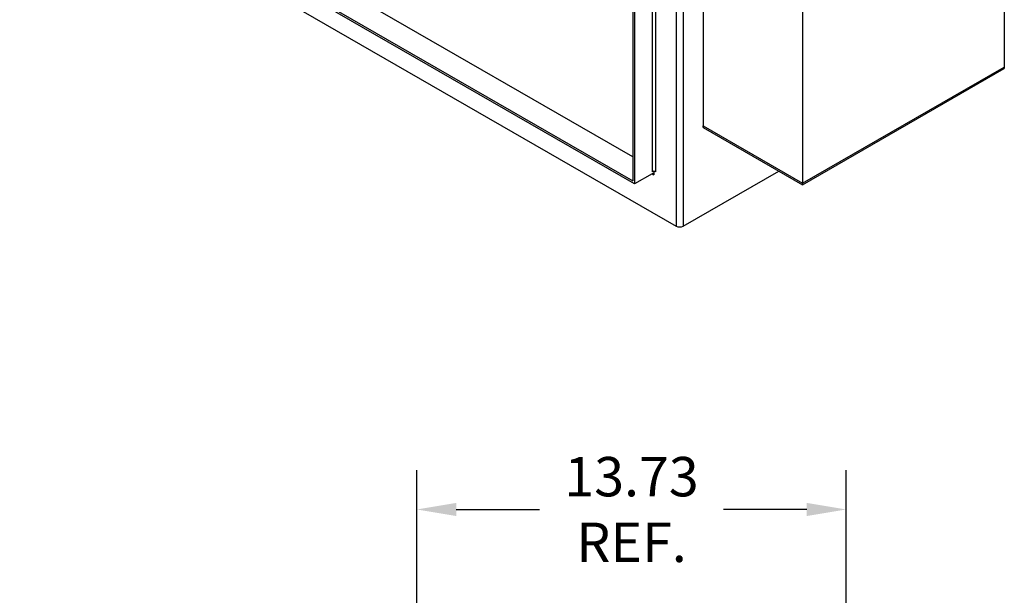
# Model space of a CAD drawing. Units: inches. Extents: x -14 to 207, y -103 to 28.
# Drawn here: x 175 to 207, y -46 to -28 of the extents above; entities that cross this region are included whole.
import ezdxf

# ---------------------------------------------------------------- set-up
doc = ezdxf.new("R2010")
doc.units = ezdxf.units.IN
doc.header["$MEASUREMENT"] = 0
doc.dimstyles.get("Standard").update_dxf_attribs({"dimtxt": 0.18, "dimasz": 0.18, "dimexe": 0.18, "dimexo": 0.0625, "dimgap": 0.09, "dimtad": 0, "dimtih": 1, "dimtoh": 1, "dimzin": 4, "dimdsep": 46, "dimtxsty": 'Standard', "dimcen": 0.09, "dimadec": 0, "dimazin": 1, "dimtfac": 1, "dimtofl": 0, "dimtmove": 0, "dimatfit": 3, "dimfxl": 1, "dimtolj": 1, "dimtzin": 0, "dimarcsym": 0})

# ---------------------------------------------------------------- blocks, each defined once
blk = doc.blocks.new('*D24')
at = {"color": 0, "lineweight": -2, "transparency": 16777216}
for p, q in [((187.725, -54.014), (187.725, -42.27)), ((201.455, -53.078), (201.455, -42.27)), ((188.985, -43.53), (191.65, -43.53)), ((200.195, -43.53), (197.53, -43.53))]:
    blk.add_line(p, q, dxfattribs=at)
at = {"color": 0, "transparency": 16777216}
for points in [[(188.985, -43.32), (188.985, -43.74), (187.725, -43.53)], [(200.195, -43.32), (200.195, -43.74), (201.455, -43.53)]]:
    blk.add_solid(points, dxfattribs=at)
at = {"layer": 'Defpoints', "color": 0, "transparency": 16777216}
for p in [(187.725, -43.53), (201.455, -53.516), (187.725, -54.452)]:
    blk.add_point(p, dxfattribs=at)
at = {"color": 0, "transparency": 16777216, "insert": (194.59, -43.53), "char_height": 1.26, "attachment_point": 5}
blk.add_mtext('\\A1;13.73\\PREF.', dxfattribs=at)

msp = doc.modelspace()

# ---------------------------------------------------------------- linework, layer by layer
for p, q in [((196.241, -5.888), (196.241, -34.466)), ((194.631, -6.364), (194.631, -33.018)), ((194.687, -6.396), (194.687, -33.114)), ((196.02, -20.451), (196.02, -34.466)), ((195.247, -20.897), (195.247, -32.727)), ((195.357, -20.833), (195.357, -32.727)), ((194.631, -32.246), (175.792, -21.397)), ((194.687, -33.114), (175.131, -21.852)), ((175.186, -21.82), (194.631, -33.018)), ((175.028, -22.378), (196.02, -34.466)), ((206.509, -23.658), (206.509, -29.43)), ((196.878, -24.555), (196.878, -31.312)), ((200.06, -27.371), (200.06, -33.144)), ((200.06, -33.095), (206.509, -29.381)), ((200.06, -33.144), (206.509, -29.43)), ((200.06, -33.144), (206.509, -29.43)), ((206.509, -29.43), (206.509, -29.381)), ((196.878, -31.262), (200.06, -33.095)), ((196.878, -31.312), (196.878, -31.262)), ((196.878, -31.312), (200.06, -33.144)), ((196.878, -31.312), (200.06, -33.144)), ((195.302, -32.714), (195.302, -32.823)), ((196.241, -34.466), (199.299, -32.705)), ((195.247, -32.791), (194.687, -33.114)), ((195.246, -32.791), (195.302, -32.823)), ((200.06, -33.144), (200.06, -33.095))]:
    msp.add_line(p, q)
for centre, major_axis, ratio, start_param, end_param in [((195.302, -32.759), (0.078, 0), 0.575862, 0.785398, 2.356194), ((195.247, -32.855), (0.0389, 0.0676), 0.578093, 5.495853, 7.06665), ((196.131, -34.403), (0.156, 0), 0.575862, 3.926991, 5.497787)]:
    msp.add_ellipse(centre, major_axis=major_axis, ratio=ratio, start_param=start_param, end_param=end_param)

# ---------------------------------------------------------------- dimensions: what is measured, and where the dimension line sits
at = {"color": 7}
dim = msp.add_linear_dim(base=(187.725, -43.53), p1=(201.455, -53.516), p2=(187.725, -54.452), text='13.73\\PREF.', dimstyle='Standard', override={"dimscale": 7}, dxfattribs=at)
dim.commit()
dim.dimension.update_dxf_attribs({"geometry": '*D24', "text_midpoint": (194.59, -43.53)})

doc.saveas('drawing.dxf')
